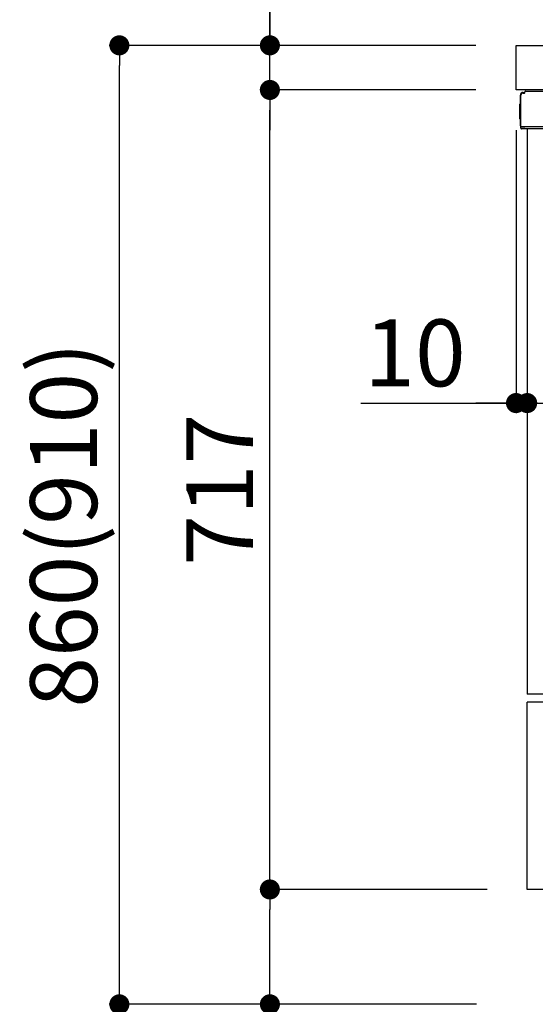
# Model space of a CAD drawing. Extents: x 55896 to 82369, y -11045 to -2175.
# Drawn here: x 77043 to 77505, y -8853 to -7970 of the extents above; entities that cross this region are included whole.
import ezdxf

# ---------------------------------------------------------------- set-up
doc = ezdxf.new("R2010")
doc.units = 0
doc.header["$LTSCALE"] = 50
doc.header["$MEASUREMENT"] = 0
doc.linetypes.add('PHANTOM', pattern=[2.5, 1.25, -0.25, 0.25, -0.25, 0.25, -0.25])
doc.layers.get('0').update_dxf_attribs({"linetype": 'CONTINUOUS'})
doc.layers.get('DEFPOINTS').update_dxf_attribs({"color": 146, "linetype": 'CONTINUOUS'})
for name, color, linetype in [('126-甲板', 2, 'CONTINUOUS'), ('150-機器', 8, 'CONTINUOUS'), ('166-寸法B', 11, 'CONTINUOUS')]:
    doc.layers.add(name, color=color, linetype=linetype)
doc.styles.add('KH001', font='txt')
doc.dimstyles.new('KH1xx030', dxfattribs={"dimscale": 30, "dimtxt": 2, "dimasz": 0.6, "dimexe": 0.3, "dimexo": 1.2, "dimgap": 0.5, "dimtad": 3, "dimdec": 1, "dimdsep": 46, "dimlunit": 6, "dimtxsty": 'KH001', "dimblk": 'DOT', "dimcen": 1, "dimdle": 1, "dimclrd": 256, "dimclre": 256, "dimclrt": 256, "dimadec": 0, "dimazin": 0, "dimtfac": 1, "dimtdec": 1, "dimtix": 1, "dimtmove": 2, "dimatfit": 3, "dimldrblk": 'CLOSEDBLANK', "dimfxl": 1, "dimtolj": 1, "dimtzin": 0, "dimlwd": -1, "dimlwe": -1, "dimarcsym": 0})

# ---------------------------------------------------------------- blocks, each defined once
blk = doc.blocks.new('_Dot')
at = {"color": 0, "linetype": 'ByBlock', "lineweight": -2}
blk.add_line((-0.5, 0), (-1, 0), dxfattribs=at)
at = {"color": 0, "linetype": 'ByBlock', "const_width": 0.5}
blk.add_lwpolyline([(-0.25, 0, 1), (0.25, 0, 1)], format="xyb", close=True, dxfattribs=at)
blk = doc.blocks.new('*D187')
at = {"layer": '166-寸法B', "linetype": 'ByBlock', "transparency": 16777216}
for p, q in [((77487.87, -8068.51), (77487.87, -8322.32)), ((77497.87, -8068.51), (77497.87, -8322.32)), ((77348.66, -8313.32), (77487.87, -8313.32)), ((77469.87, -8313.32), (77451.87, -8313.32)), ((77487.87, -8313.32), (77497.87, -8313.32)), ((77487.87, -8313.32), (77497.87, -8313.32)), ((77515.87, -8313.32), (77533.87, -8313.32))]:
    blk.add_line(p, q, dxfattribs=at)
at = {"layer": 'DEFPOINTS', "color": 0, "transparency": 16777216}
for p in [(77487.87, -8032.51), (77497.87, -8032.51), (77497.87, -8313.32)]:
    blk.add_point(p, dxfattribs=at)
at = {"layer": '166-寸法B', "transparency": 16777216, "xscale": 18, "yscale": 18, "zscale": 18}
blk.add_blockref('_Dot', (77487.87, -8313.32), dxfattribs=at)
at = {"layer": '166-寸法B', "transparency": 16777216, "xscale": 18, "yscale": 18, "zscale": 18, "rotation": 180}
blk.add_blockref('_Dot', (77497.87, -8313.32), dxfattribs=at)
at = {"layer": '166-寸法B', "transparency": 16777216, "insert": (77397.31, -8268.32), "char_height": 60, "attachment_point": 5, "style": 'KH001'}
blk.add_mtext('\\A1;10', dxfattribs=at)
blk = doc.blocks.new('_ClosedBlank')
at = {"color": 0, "linetype": 'ByBlock', "lineweight": -2}
for p, q in [((-1, 0.167), (0, 0)), ((-1, 0.167), (-1, -0.167)), ((0, 0), (-1, -0.167))]:
    blk.add_line(p, q, dxfattribs=at)
blk = doc.blocks.new('*D190')
at = {"layer": '166-寸法B', "transparency": 16777216}
for p, q in [((77497.87, -8068.51), (77497.87, -8322.32)), ((78137.87, -8068.51), (78137.87, -8322.32)), ((78119.87, -8313.32), (77515.87, -8313.32))]:
    blk.add_line(p, q, dxfattribs=at)
at = {"layer": 'DEFPOINTS', "color": 0, "transparency": 16777216}
for p in [(77497.87, -8032.51), (78137.87, -8032.51), (77497.87, -8313.32)]:
    blk.add_point(p, dxfattribs=at)
at = {"layer": '166-寸法B', "transparency": 16777216, "xscale": 18, "yscale": 18, "zscale": 18, "rotation": 180}
blk.add_blockref('_Dot', (77497.87, -8313.32), dxfattribs=at)
at = {"layer": '166-寸法B', "transparency": 16777216, "xscale": 18, "yscale": 18, "zscale": 18}
blk.add_blockref('_Dot', (78137.87, -8313.32), dxfattribs=at)
at = {"layer": '166-寸法B', "transparency": 16777216, "insert": (77817.87, -8268.32), "char_height": 60, "attachment_point": 5, "style": 'KH001'}
blk.add_mtext('\\A1;640', dxfattribs=at)
blk = doc.blocks.new('*D192')
at = {"layer": '166-寸法B', "transparency": 16777216}
for p, q in [((77487.87, -7956.51), (77487.87, -7668.05)), ((78287.87, -7734.49), (78287.87, -7668.05)), ((77505.87, -7677.05), (78269.87, -7677.05))]:
    blk.add_line(p, q, dxfattribs=at)
at = {"layer": 'DEFPOINTS', "color": 0, "transparency": 16777216}
for p in [(78287.87, -7677.05), (78287.87, -7770.49), (77487.87, -7992.51)]:
    blk.add_point(p, dxfattribs=at)
at = {"layer": '166-寸法B', "transparency": 16777216, "xscale": 18, "yscale": 18, "zscale": 18, "rotation": 180}
blk.add_blockref('_Dot', (77487.87, -7677.05), dxfattribs=at)
at = {"layer": '166-寸法B', "transparency": 16777216, "xscale": 18, "yscale": 18, "zscale": 18}
blk.add_blockref('_Dot', (78287.87, -7677.05), dxfattribs=at)
at = {"layer": '166-寸法B', "transparency": 16777216, "insert": (77887.87, -7632.05), "char_height": 60, "attachment_point": 5, "style": 'KH001'}
blk.add_mtext('\\A1;800', dxfattribs=at)
blk = doc.blocks.new('*D193')
at = {"layer": '166-寸法B', "transparency": 16777216}
for p, q in [((77451.87, -7992.51), (77123.1, -7992.51)), ((77132.1, -8834.51), (77132.1, -8010.51)), ((77452.4, -8852.51), (77123.1, -8852.51))]:
    blk.add_line(p, q, dxfattribs=at)
at = {"layer": 'DEFPOINTS', "color": 0, "transparency": 16777216}
for p in [(77132.1, -7992.51), (77487.87, -7992.51), (77488.4, -8852.51)]:
    blk.add_point(p, dxfattribs=at)
at = {"layer": '166-寸法B', "transparency": 16777216, "xscale": 18, "yscale": 18, "zscale": 18}
for p, rotation in [((77132.1, -7992.51), 90), ((77132.1, -8852.51), 270)]:
    blk.add_blockref('_Dot', p, dxfattribs=dict(at, rotation=rotation))
at = {"layer": '166-寸法B', "transparency": 16777216, "insert": (77082.07, -8422.51), "char_height": 60, "attachment_point": 5, "rotation": 90, "style": 'KH001'}
blk.add_mtext('\\A1;860(910)', dxfattribs=at)
blk = doc.blocks.new('*D194')
at = {"layer": '166-寸法B', "transparency": 16777216}
for p, q in [((77461.87, -8749.51), (77258.1, -8749.51)), ((77267.1, -8834.51), (77267.1, -8767.51)), ((77452.4, -8852.51), (77258.1, -8852.51)), ((77267.1, -9190.84), (77267.1, -8852.51))]:
    blk.add_line(p, q, dxfattribs=at)
at = {"layer": 'DEFPOINTS', "color": 0, "transparency": 16777216}
for p in [(77267.1, -8749.51), (77497.87, -8749.51), (77488.4, -8852.51)]:
    blk.add_point(p, dxfattribs=at)
at = {"layer": '166-寸法B', "transparency": 16777216, "xscale": 18, "yscale": 18, "zscale": 18}
for p, rotation in [((77267.1, -8749.51), 90), ((77267.1, -8852.51), 270)]:
    blk.add_blockref('_Dot', p, dxfattribs=dict(at, rotation=rotation))
at = {"layer": '166-寸法B', "transparency": 16777216, "insert": (77217.07, -9032.84), "char_height": 60, "attachment_point": 5, "rotation": 90, "style": 'KH001'}
blk.add_mtext('\\A1;103(153)', dxfattribs=at)
blk = doc.blocks.new('*D195')
at = {"layer": '166-寸法B', "transparency": 16777216}
for p, q in [((77451.87, -8032.51), (77258.1, -8032.51)), ((77267.1, -8731.51), (77267.1, -8050.51)), ((77461.87, -8749.51), (77258.1, -8749.51))]:
    blk.add_line(p, q, dxfattribs=at)
at = {"layer": 'DEFPOINTS', "color": 0, "transparency": 16777216}
for p in [(77267.1, -8032.51), (77487.87, -8032.51), (77497.87, -8749.51)]:
    blk.add_point(p, dxfattribs=at)
at = {"layer": '166-寸法B', "transparency": 16777216, "xscale": 18, "yscale": 18, "zscale": 18}
for p, rotation in [((77267.1, -8032.51), 90), ((77267.1, -8749.51), 270)]:
    blk.add_blockref('_Dot', p, dxfattribs=dict(at, rotation=rotation))
at = {"layer": '166-寸法B', "transparency": 16777216, "insert": (77222.1, -8391.01), "char_height": 60, "attachment_point": 5, "rotation": 90, "style": 'KH001'}
blk.add_mtext('\\A1;717', dxfattribs=at)
blk = doc.blocks.new('*D196')
at = {"layer": '166-寸法B', "transparency": 16777216}
for p, q in [((77267.1, -7852.17), (77267.1, -7992.51)), ((77267.1, -7974.51), (77267.1, -7956.51)), ((77451.87, -7992.51), (77258.1, -7992.51)), ((77267.1, -8032.51), (77267.1, -7992.51)), ((77267.1, -8032.51), (77267.1, -7992.51)), ((77451.87, -8032.51), (77258.1, -8032.51)), ((77267.1, -8050.51), (77267.1, -8068.51))]:
    blk.add_line(p, q, dxfattribs=at)
at = {"layer": 'DEFPOINTS', "color": 0, "transparency": 16777216}
for p in [(77267.1, -7992.51), (77487.87, -7992.51), (77487.87, -8032.51)]:
    blk.add_point(p, dxfattribs=at)
at = {"layer": '166-寸法B', "transparency": 16777216, "xscale": 18, "yscale": 18, "zscale": 18}
for p, rotation in [((77267.1, -7992.51), 270), ((77267.1, -8032.51), 90)]:
    blk.add_blockref('_Dot', p, dxfattribs=dict(at, rotation=rotation))
at = {"layer": '166-寸法B', "transparency": 16777216, "insert": (77222.1, -7903.41), "char_height": 60, "attachment_point": 5, "rotation": 90, "style": 'KH001'}
blk.add_mtext('\\A1;40', dxfattribs=at)

msp = doc.modelspace()

# ---------------------------------------------------------------- linework, layer by layer
at = {"layer": '126-甲板'}
msp.add_lwpolyline([(77487.87, -7992.51), (78287.87, -7992.51), (78287.87, -8032.51), (77487.87, -8032.51)], close=True, dxfattribs=at)
at = {"layer": '150-機器', "color": 13, "linetype": 'Continuous'}
for p, q in [((77494.22, -8035.29), (77495.52, -8035.26)), ((77494.3, -8034.66), (77495.8, -8034.66)), ((77495.8, -8034.82), (77495.8, -8034.11)), ((77495.8, -8034.81), (77495.8, -8034.18)), ((77496.4, -8033.51), (77513.13, -8033.51)), ((77491.8, -8064.76), (77491.8, -8037.16)), ((77492.3, -8065.01), (77492.3, -8037.31)), ((77494.19, -8035.32), (77494.22, -8035.29)), ((77494.3, -8035.31), (77495.3, -8035.31)), ((77491.3, -8045.41), (77491.8, -8044.81)), ((77491.3, -8058.51), (77491.3, -8045.41)), ((77491.8, -8044.81), (77491.8, -8044.81)), ((77491.8, -8059.11), (77491.3, -8058.51)), ((77492.3, -8065.01), (77492.3, -8065.51)), ((77492.3, -8065.51), (77492.3, -8065.51)), ((77492.3, -8065.81), (77492.3, -8065.51)), ((77492.31, -8065.51), (77492.3, -8065.51)), ((77492.31, -8065.51), (77492.3, -8065.51)), ((77492.3, -8066.91), (77492.3, -8065.81)), ((77492.33, -8065.5), (77492.31, -8065.51)), ((77492.33, -8065.5), (77492.31, -8065.51)), ((77492.38, -8065.5), (77492.33, -8065.5)), ((77492.38, -8065.5), (77492.33, -8065.5)), ((77492.44, -8065.49), (77492.38, -8065.5)), ((77492.44, -8065.5), (77492.38, -8065.5)), ((77492.51, -8065.49), (77492.44, -8065.5)), ((77492.51, -8065.49), (77492.44, -8065.49)), ((77492.6, -8065.49), (77492.51, -8065.49)), ((77492.6, -8065.49), (77492.51, -8065.49)), ((77492.69, -8065.48), (77492.6, -8065.49)), ((77492.69, -8065.49), (77492.6, -8065.49)), ((77492.79, -8065.48), (77492.69, -8065.48)), ((77492.79, -8065.49), (77492.69, -8065.49)), ((77492.9, -8065.48), (77492.79, -8065.48)), ((77492.9, -8065.49), (77492.79, -8065.49)), ((77492.9, -8065.48), (77495.8, -8065.48)), ((77495.8, -8065.49), (77492.9, -8065.49)), ((77515.15, -8067.51), (77492.9, -8067.51)), ((77515.25, -8065.49), (77495.8, -8065.49)), ((77497.87, -8067.51), (77497.87, -8574.51)), ((77497.87, -8749.51), (77497.87, -8581.51))]:
    msp.add_line(p, q, dxfattribs=at)
at = {"layer": '150-機器', "color": 13, "linetype": 'PHANTOM'}
for p, q in [((77515.87, -8574.51), (77497.87, -8574.51)), ((77515.87, -8581.51), (77497.87, -8581.51)), ((77515.87, -8749.51), (77497.87, -8749.51))]:
    msp.add_line(p, q, dxfattribs=at)
at = {"layer": '150-機器', "color": 13, "linetype": 'Continuous'}
for centre, radius, start, end in [((77494.3, -8037.16), 2.5, 90, 180), ((77495.3, -8034.81), 0.5, 269.98066, 321.69185), ((77495.3, -8034.81), 0.5, 321.68748, 351.93839), ((77495.11, -8034.79), 0.686, 351.91798, 359.62759), ((77496.4, -8034.11), 0.6, 90.93985, 179.98488), ((77496.42, -8034.11), 0.601, 91.81337, 92.76785), ((77494.3, -8037.31), 2, 90.00496, 179.47694), ((77494.29, -8037.35), 2, 178.49076, 179.01851), ((77493.1, -8064.76), 1.3, 179.99768, 232.01782), ((77492.9, -8066.91), 0.6, 180, 270)]:
    msp.add_arc(centre, radius, start, end, dxfattribs=at)

# ---------------------------------------------------------------- dimensions: what is measured, and where the dimension line sits
at = {"layer": '166-寸法B'}
for base, p1, p2, picture, middle in [((78287.87, -7677.05), (77487.87, -7992.51), (78287.87, -7770.49), '*D192', (77887.87, -7632.05)), ((77497.87, -8313.32), (78137.87, -8032.51), (77497.87, -8032.51), '*D190', (77817.87, -8268.32))]:
    dim = msp.add_linear_dim(base=base, p1=p1, p2=p2, dimstyle='KH1xx030', dxfattribs=at)
    dim.commit()
    dim.dimension.update_dxf_attribs({"geometry": picture, "text_midpoint": middle})
for base, p1, p2, override, picture, middle in [((77267.1, -7992.51), (77487.87, -8032.51), (77487.87, -7992.51), {"dimtmove": 1}, '*D196', (77280.01, -7903.41)), ((77267.1, -8749.51), (77488.4, -8852.51), (77497.87, -8749.51), {"dimpost": '(153)', "dimtmove": 1}, '*D194', (77308.16, -9032.84))]:
    dim = msp.add_linear_dim(base=base, p1=p1, p2=p2, angle=90, dimstyle='KH1xx030', override=override, dxfattribs=at)
    dim.commit()
    dim.dimension.update_dxf_attribs({"geometry": picture, "text_midpoint": middle, "dimtype": 128})
dim = msp.add_linear_dim(base=(77132.1, -7992.51), p1=(77488.4, -8852.51), p2=(77487.87, -7992.51), angle=90, dimstyle='KH1xx030', override={"dimpost": '(910)'}, dxfattribs=at)
dim.commit()
dim.dimension.update_dxf_attribs({"geometry": '*D193', "text_midpoint": (77082.07, -8422.51)})
dim = msp.add_linear_dim(base=(77267.1, -8032.51), p1=(77497.87, -8749.51), p2=(77487.87, -8032.51), angle=90, dimstyle='KH1xx030', dxfattribs=at)
dim.commit()
dim.dimension.update_dxf_attribs({"geometry": '*D195', "text_midpoint": (77222.1, -8391.01)})
dim = msp.add_linear_dim(base=(77497.87, -8313.32), p1=(77487.87, -8032.51), p2=(77497.87, -8032.51), dimstyle='KH1xx030', override={"dimtmove": 1, "dimfxl": 0.5, "dimarcsym": 1}, dxfattribs=at)
dim.commit()
dim.dimension.update_dxf_attribs({"geometry": '*D187', "text_midpoint": (77397.31, -8287.55), "dimtype": 128})

doc.saveas('drawing.dxf')
